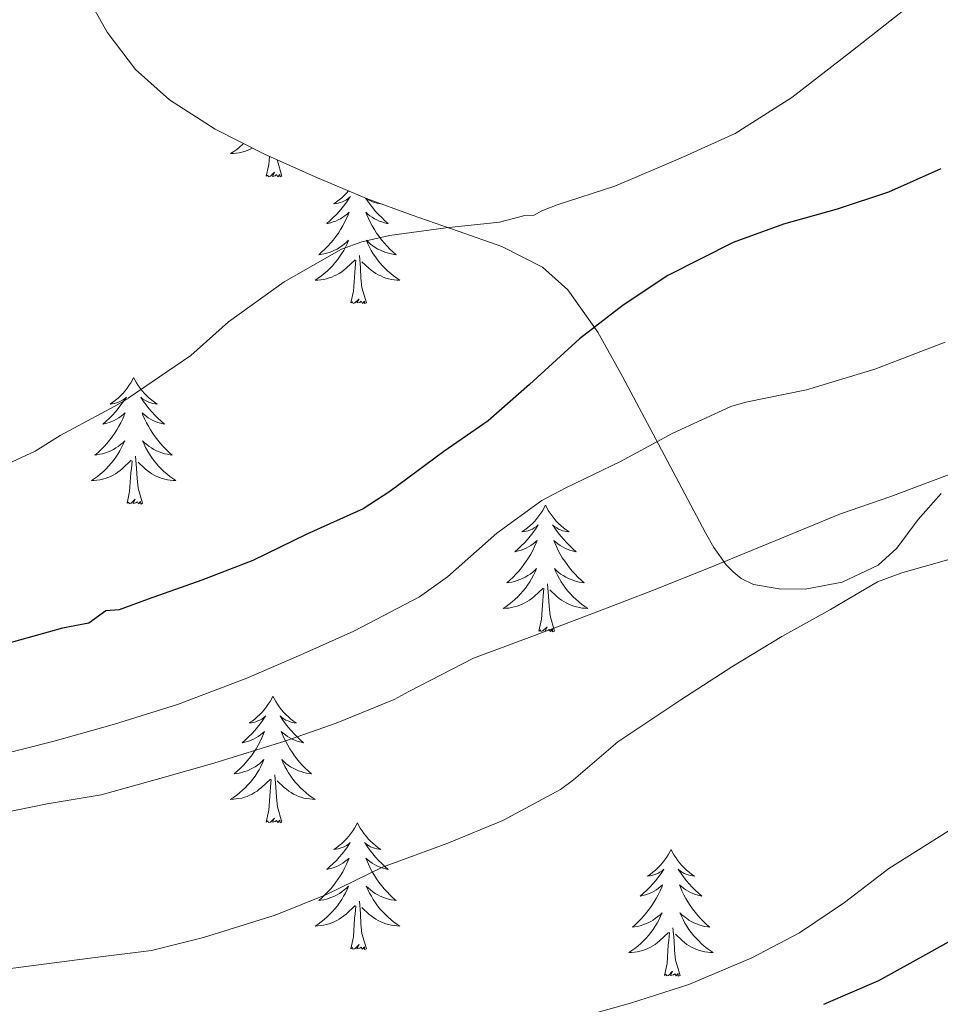
# Model space of a CAD drawing. Units: metres. Extents: x 596464 to 600961, y 4719456 to 4722489.
# Drawn here: x 599498 to 599585, y 4720097 to 4720190 of the extents above; entities that cross this region are included whole.
import ezdxf

# ---------------------------------------------------------------- set-up
doc = ezdxf.new("R2010")
doc.units = ezdxf.units.M
doc.header["$MEASUREMENT"] = 0
doc.linetypes.add('TRAZOSX2', pattern=[1.5, 1, -0.5])
for name, color, linetype, lineweight in [('Level 35', 92, 'TRAZOSX2', 0), ('Level 36', 19, 'Continuous', 40), ('Level 4', 36, 'Continuous', 30), ('Level 5', 36, 'Continuous', 0)]:
    doc.layers.add(name, color=color, linetype=linetype, lineweight=lineweight)

msp = doc.modelspace()

# ---------------------------------------------------------------- linework, layer by layer
at = {"layer": 'Level 35', "color": 92, "linetype": 'Continuous', "lineweight": 0, "ltscale": 0.5}
for points in [[(599505.09, 4720191.05, 446.1), (599506.53, 4720188.46, 446.83), (599509.21, 4720184.96, 447.85), (599512.41, 4720182.09, 448.88), (599516.7, 4720179.34, 450.72), (599521.36, 4720176.97, 452.48), (599526.12, 4720174.83, 453.02)], [(599526.12, 4720174.83, 453.02), (599530.94, 4720172.81, 452.96), (599535.26, 4720171.25, 452.45), (599539.58, 4720169.72, 452.18), (599543.68, 4720168.28, 453.16), (599547.52, 4720166.33, 454.29), (599549.89, 4720164.2, 454.74), (599552.73, 4720160.23, 455.3), (599555.05, 4720156.06, 455.92), (599558.95, 4720148.67, 457.71), (599562.85, 4720141.32, 460.28), (599563.64, 4720139.96, 461.29), (599564.81, 4720138.33, 463.54), (599565.46, 4720137.65, 464.52), (599566.21, 4720137.04, 465.12), (599567.38, 4720136.48, 465.46), (599569.78, 4720136.06, 465.81), (599572.24, 4720136.04, 466), (599575.72, 4720136.67, 466.22), (599579.1, 4720138.3, 466.28), (599580.85, 4720139.9, 466.18), (599582.86, 4720142.6, 465.91)], [(599582.86, 4720142.6, 465.91), (599585.05, 4720145.02, 465.49)]]:
    msp.add_polyline3d(points, dxfattribs=at)
at = {"layer": 'Level 36', "color": 92, "linetype": 'Continuous', "lineweight": 0}
for points in [[(599519.38, 4720177.98, 0.01), (599519.28, 4720177.89, 0.01), (599519.01, 4720177.65, 0.01), (599518.74, 4720177.43, 0.01), (599518.45, 4720177.22, 0.01), (599518.16, 4720177.03, 0.01), (599518.42, 4720177.04, 0.01), (599518.69, 4720177.06, 0.01), (599518.95, 4720177.11, 0.01), (599519.21, 4720177.16, 0.01), (599519.46, 4720177.24, 0.01), (599519.71, 4720177.32, 0.01), (599519.95, 4720177.42, 0.01), (599520.19, 4720177.54, 0.01), (599520.21, 4720177.55, 0.01)], [(599521.52, 4720174.9, 0.01), (599521.76, 4720176.01, 0.01), (599521.81, 4720176.77, 0.01)], [(599522.99, 4720174.9, 0.01), (599522.56, 4720176.34, 0.01), (599522.55, 4720176.44, 0.01)], [(599522.99, 4720174.9, 0.01), (599522.81, 4720174.83, 0.01), (599522.79, 4720175.07, 0.01), (599522.61, 4720174.84, 0.01), (599522.48, 4720175.05, 0.01), (599522.36, 4720174.94, 0.01), (599522.09, 4720174.88, 0.01), (599522.29, 4720175.28, 0.01), (599521.9, 4720174.9, 0.01), (599521.72, 4720174.84, 0.01), (599521.67, 4720175.01, 0.01), (599521.52, 4720174.9, 0.01)], [(599529.25, 4720173.52, 0.01), (599529.08, 4720173.32, 0.01), (599528.86, 4720173.1, 0.01), (599528.63, 4720172.88, 0.01), (599528.39, 4720172.68, 0.01), (599528.14, 4720172.49, 0.01), (599527.88, 4720172.31, 0.01), (599528.08, 4720172.33, 0.01), (599528.28, 4720172.37, 0.01), (599528.48, 4720172.43, 0.01), (599528.68, 4720172.5, 0.01), (599528.87, 4720172.58, 0.01), (599529.05, 4720172.68, 0.01), (599529.22, 4720172.79, 0.01), (599529.43, 4720172.98, 0.01), (599529.38, 4720172.92, 0.01), (599529.15, 4720172.57, 0.01), (599528.91, 4720172.24, 0.01), (599528.65, 4720171.91, 0.01), (599528.39, 4720171.59, 0.01), (599528.11, 4720171.29, 0.01), (599527.81, 4720171, 0.01), (599527.51, 4720170.71, 0.01), (599527.2, 4720170.44, 0.01), (599527.32, 4720170.46, 0.01), (599527.57, 4720170.52, 0.01), (599527.81, 4720170.6, 0.01), (599528.05, 4720170.68, 0.01), (599528.28, 4720170.79, 0.01), (599528.5, 4720170.9, 0.01), (599528.72, 4720171.04, 0.01), (599528.92, 4720171.18, 0.01), (599529.12, 4720171.34, 0.01), (599529.31, 4720171.51, 0.01), (599529.22, 4720171.28, 0.01), (599529.06, 4720170.92, 0.01), (599528.89, 4720170.57, 0.01), (599528.71, 4720170.22, 0.01), (599528.51, 4720169.88, 0.01), (599528.3, 4720169.55, 0.01), (599528.07, 4720169.23, 0.01), (599527.83, 4720168.92, 0.01), (599527.58, 4720168.62, 0.01), (599527.31, 4720168.32, 0.01), (599527.04, 4720168.04, 0.01), (599526.75, 4720167.77, 0.01), (599526.46, 4720167.51, 0.01), (599526.65, 4720167.54, 0.01), (599526.92, 4720167.59, 0.01), (599527.18, 4720167.65, 0.01), (599527.44, 4720167.73, 0.01), (599527.7, 4720167.82, 0.01), (599527.94, 4720167.93, 0.01), (599528.19, 4720168.05, 0.01), (599528.42, 4720168.19, 0.01), (599528.64, 4720168.34, 0.01), (599528.86, 4720168.5, 0.01), (599529.07, 4720168.68, 0.01), (599529.26, 4720168.87, 0.01), (599529.12, 4720168.54, 0.01), (599528.97, 4720168.22, 0.01), (599528.8, 4720167.91, 0.01), (599528.61, 4720167.6, 0.01), (599528.42, 4720167.3, 0.01), (599528.21, 4720167.02, 0.01)], [(599530.86, 4720172.85, 0.01), (599531.04, 4720172.57, 0.01), (599531.28, 4720172.24, 0.01), (599531.54, 4720171.91, 0.01), (599531.81, 4720171.59, 0.01), (599532.09, 4720171.29, 0.01), (599532.38, 4720171, 0.01), (599532.68, 4720170.71, 0.01), (599532.99, 4720170.44, 0.01), (599532.87, 4720170.46, 0.01), (599532.63, 4720170.52, 0.01), (599532.38, 4720170.6, 0.01), (599532.15, 4720170.68, 0.01), (599531.92, 4720170.79, 0.01), (599531.69, 4720170.9, 0.01), (599531.48, 4720171.04, 0.01), (599531.27, 4720171.18, 0.01), (599531.07, 4720171.34, 0.01), (599530.89, 4720171.51, 0.01), (599530.97, 4720171.28, 0.01), (599531.13, 4720170.92, 0.01), (599531.3, 4720170.57, 0.01), (599531.49, 4720170.22, 0.01), (599531.69, 4720169.88, 0.01), (599531.9, 4720169.55, 0.01), (599532.13, 4720169.23, 0.01), (599532.36, 4720168.92, 0.01), (599532.61, 4720168.62, 0.01), (599532.88, 4720168.32, 0.01), (599533.15, 4720168.04, 0.01), (599533.44, 4720167.77, 0.01), (599533.74, 4720167.51, 0.01), (599533.54, 4720167.54, 0.01), (599533.27, 4720167.59, 0.01), (599533.01, 4720167.65, 0.01)], [(599532.3, 4720172.32, 0.01), (599532.31, 4720172.31, 0.01), (599532.11, 4720172.33, 0.01), (599531.91, 4720172.37, 0.01), (599531.71, 4720172.43, 0.01), (599531.52, 4720172.5, 0.01), (599531.33, 4720172.58, 0.01), (599531.15, 4720172.68, 0.01), (599530.97, 4720172.79, 0.01), (599530.96, 4720172.81, 0.01)], [(599533.013, 4720167.65, 0.01), (599532.753, 4720167.73, 0.01), (599532.503, 4720167.82, 0.01), (599532.253, 4720167.93, 0.01), (599532.013, 4720168.05, 0.01), (599531.773, 4720168.19, 0.01), (599531.553, 4720168.34, 0.01), (599531.333, 4720168.501, 0.01), (599531.133, 4720168.681, 0.01), (599530.933, 4720168.871, 0.01), (599531.073, 4720168.541, 0.01), (599531.233, 4720168.221, 0.01), (599531.403, 4720167.911, 0.01), (599531.583, 4720167.601, 0.01), (599531.783, 4720167.3, 0.01), (599531.993, 4720167.02, 0.01), (599532.213, 4720166.74, 0.01), (599532.453, 4720166.47, 0.01), (599532.693, 4720166.21, 0.01), (599532.953, 4720165.97, 0.01), (599533.223, 4720165.73, 0.01), (599533.503, 4720165.51, 0.01), (599533.793, 4720165.3, 0.01), (599534.083, 4720165.11, 0.01), (599533.813, 4720165.12, 0.01), (599533.553, 4720165.15, 0.01), (599533.293, 4720165.19, 0.01), (599533.033, 4720165.24, 0.01), (599532.773, 4720165.32, 0.01), (599532.523, 4720165.4, 0.01), (599532.283, 4720165.51, 0.01), (599532.043, 4720165.621, 0.01), (599531.813, 4720165.751, 0.01), (599531.593, 4720165.901, 0.01), (599531.383, 4720166.061, 0.01), (599531.173, 4720166.231, 0.01), (599530.513, 4720166.851, 0.01)], [(599530.95, 4720162.98, 0.01), (599530.52, 4720164.42, 0.01), (599530.43, 4720165.32, 0.01), (599530.38, 4720166.27, 0.01), (599530.28, 4720167.43, 0.01)], [(599528.213, 4720167.021, 0.01), (599527.983, 4720166.741, 0.01), (599527.753, 4720166.471, 0.01), (599527.503, 4720166.211, 0.01), (599527.243, 4720165.971, 0.01), (599526.973, 4720165.731, 0.01), (599526.703, 4720165.511, 0.01), (599526.413, 4720165.301, 0.01), (599526.123, 4720165.111, 0.01), (599526.383, 4720165.121, 0.01), (599526.653, 4720165.151, 0.01), (599526.913, 4720165.191, 0.01), (599527.173, 4720165.241, 0.01), (599527.423, 4720165.321, 0.01), (599527.673, 4720165.401, 0.01), (599527.913, 4720165.511, 0.01), (599528.153, 4720165.621, 0.01), (599528.383, 4720165.751, 0.01), (599528.613, 4720165.901, 0.01), (599528.823, 4720166.061, 0.01), (599529.023, 4720166.231, 0.01), (599529.873, 4720167.021, 0.01)], [(599529.48, 4720162.98, 0.01), (599529.72, 4720164.09, 0.01), (599529.84, 4720165.84, 0.01), (599529.88, 4720166.27, 0.01), (599529.95, 4720166.99, 0.01)], [(599530.95, 4720162.98, 0.01), (599530.77, 4720162.91, 0.01), (599530.75, 4720163.15, 0.01), (599530.57, 4720162.92, 0.01), (599530.44, 4720163.13, 0.01), (599530.32, 4720163.02, 0.01), (599530.05, 4720162.97, 0.01), (599530.25, 4720163.36, 0.01), (599529.86, 4720162.98, 0.01), (599529.68, 4720162.92, 0.01), (599529.63, 4720163.09, 0.01), (599529.48, 4720162.98, 0.01)], [(599509.03, 4720155.96, 0.01), (599508.92, 4720155.74, 0.01), (599508.76, 4720155.46, 0.01), (599508.59, 4720155.2, 0.01), (599508.41, 4720154.94, 0.01), (599508.22, 4720154.69, 0.01), (599508.01, 4720154.46, 0.01), (599507.79, 4720154.23, 0.01), (599507.56, 4720154.01, 0.01), (599507.32, 4720153.81, 0.01), (599507.07, 4720153.62, 0.01), (599506.81, 4720153.44, 0.01), (599507.01, 4720153.46, 0.01), (599507.21, 4720153.5, 0.01), (599507.41, 4720153.56, 0.01), (599507.61, 4720153.63, 0.01), (599507.8, 4720153.71, 0.01), (599507.98, 4720153.81, 0.01), (599508.15, 4720153.92, 0.01), (599508.36, 4720154.11, 0.01), (599508.32, 4720154.05, 0.01), (599508.09, 4720153.7, 0.01), (599507.84, 4720153.37, 0.01), (599507.59, 4720153.04, 0.01), (599507.32, 4720152.73, 0.01), (599507.04, 4720152.42, 0.01), (599506.75, 4720152.13, 0.01), (599506.44, 4720151.84, 0.01), (599506.13, 4720151.57, 0.01), (599506.25, 4720151.6, 0.01), (599506.5, 4720151.65, 0.01), (599506.74, 4720151.73, 0.01), (599506.98, 4720151.82, 0.01), (599507.21, 4720151.92, 0.01), (599507.43, 4720152.04, 0.01), (599507.65, 4720152.17, 0.01), (599507.86, 4720152.31, 0.01), (599508.05, 4720152.47, 0.01), (599508.24, 4720152.64, 0.01), (599508.15, 4720152.42, 0.01), (599508, 4720152.06, 0.01), (599507.83, 4720151.7, 0.01), (599507.64, 4720151.36, 0.01), (599507.44, 4720151.02, 0.01), (599507.23, 4720150.68, 0.01), (599507, 4720150.36, 0.01), (599506.76, 4720150.05, 0.01), (599506.51, 4720149.75, 0.01), (599506.25, 4720149.46, 0.01), (599505.97, 4720149.17, 0.01), (599505.69, 4720148.9, 0.01), (599505.39, 4720148.65, 0.01), (599505.58, 4720148.67, 0.01), (599505.85, 4720148.72, 0.01), (599506.11, 4720148.78, 0.01), (599506.37, 4720148.86, 0.01), (599506.63, 4720148.95, 0.01), (599506.88, 4720149.06, 0.01), (599507.12, 4720149.18, 0.01), (599507.35, 4720149.32, 0.01), (599507.58, 4720149.47, 0.01), (599507.79, 4720149.64, 0.01), (599508, 4720149.81, 0.01), (599508.19, 4720150, 0.01), (599508.05, 4720149.67, 0.01)], [(599509.03, 4720155.96, 0.01), (599509.14, 4720155.74, 0.01), (599509.29, 4720155.46, 0.01), (599509.46, 4720155.2, 0.01), (599509.65, 4720154.94, 0.01), (599509.84, 4720154.69, 0.01), (599510.05, 4720154.46, 0.01), (599510.27, 4720154.23, 0.01), (599510.49, 4720154.01, 0.01), (599510.73, 4720153.81, 0.01), (599510.99, 4720153.62, 0.01), (599511.25, 4720153.44, 0.01), (599511.05, 4720153.46, 0.01), (599510.84, 4720153.5, 0.01), (599510.65, 4720153.56, 0.01), (599510.45, 4720153.63, 0.01), (599510.26, 4720153.71, 0.01), (599510.08, 4720153.81, 0.01), (599509.91, 4720153.92, 0.01), (599509.7, 4720154.11, 0.01), (599509.74, 4720154.05, 0.01), (599509.97, 4720153.7, 0.01), (599510.21, 4720153.37, 0.01), (599510.47, 4720153.04, 0.01), (599510.74, 4720152.73, 0.01), (599511.02, 4720152.42, 0.01), (599511.31, 4720152.13, 0.01), (599511.61, 4720151.84, 0.01), (599511.93, 4720151.57, 0.01), (599511.8, 4720151.6, 0.01), (599511.56, 4720151.65, 0.01), (599511.31, 4720151.73, 0.01), (599511.08, 4720151.82, 0.01), (599510.85, 4720151.92, 0.01), (599510.63, 4720152.04, 0.01), (599510.41, 4720152.17, 0.01), (599510.2, 4720152.31, 0.01), (599510.01, 4720152.47, 0.01), (599509.82, 4720152.64, 0.01), (599509.91, 4720152.42, 0.01), (599510.06, 4720152.06, 0.01), (599510.23, 4720151.7, 0.01), (599510.42, 4720151.36, 0.01), (599510.62, 4720151.02, 0.01), (599510.83, 4720150.68, 0.01), (599511.06, 4720150.36, 0.01), (599511.3, 4720150.05, 0.01), (599511.55, 4720149.75, 0.01), (599511.81, 4720149.46, 0.01), (599512.09, 4720149.17, 0.01), (599512.37, 4720148.9, 0.01), (599512.67, 4720148.65, 0.01), (599512.47, 4720148.67, 0.01), (599512.21, 4720148.72, 0.01), (599511.94, 4720148.78, 0.01), (599511.69, 4720148.86, 0.01), (599511.43, 4720148.95, 0.01), (599511.18, 4720149.06, 0.01), (599510.94, 4720149.18, 0.01), (599510.71, 4720149.32, 0.01), (599510.48, 4720149.47, 0.01), (599510.27, 4720149.64, 0.01), (599510.06, 4720149.81, 0.01), (599509.87, 4720150, 0.01), (599510.01, 4720149.67, 0.01)], [(599508.051, 4720149.674, 0.01), (599507.901, 4720149.354, 0.01), (599507.73, 4720149.044, 0.01), (599507.55, 4720148.734, 0.01), (599507.35, 4720148.444, 0.01), (599507.14, 4720148.154, 0.01), (599506.91, 4720147.874, 0.01), (599506.68, 4720147.604, 0.01), (599506.43, 4720147.344, 0.01), (599506.18, 4720147.104, 0.01), (599505.91, 4720146.874, 0.01), (599505.63, 4720146.644, 0.01), (599505.34, 4720146.444, 0.01), (599505.05, 4720146.244, 0.01), (599505.31, 4720146.254, 0.01), (599505.58, 4720146.284, 0.01), (599505.84, 4720146.324, 0.01), (599506.1, 4720146.384, 0.01), (599506.35, 4720146.454, 0.01), (599506.6, 4720146.544, 0.01), (599506.85, 4720146.644, 0.01), (599507.09, 4720146.754, 0.01), (599507.31, 4720146.884, 0.01), (599507.54, 4720147.034, 0.01), (599507.75, 4720147.194, 0.01), (599507.95, 4720147.364, 0.01), (599508.8, 4720148.164, 0.01)], [(599510.011, 4720149.673, 0.01), (599510.161, 4720149.353, 0.01), (599510.33, 4720149.043, 0.01), (599510.51, 4720148.733, 0.01), (599510.71, 4720148.443, 0.01), (599510.92, 4720148.153, 0.01), (599511.14, 4720147.873, 0.01), (599511.38, 4720147.603, 0.01), (599511.62, 4720147.343, 0.01), (599511.88, 4720147.103, 0.01), (599512.15, 4720146.873, 0.01), (599512.43, 4720146.643, 0.01), (599512.72, 4720146.443, 0.01), (599513.01, 4720146.243, 0.01), (599512.74, 4720146.253, 0.01), (599512.48, 4720146.283, 0.01), (599512.22, 4720146.323, 0.01), (599511.96, 4720146.383, 0.01), (599511.71, 4720146.453, 0.01), (599511.45, 4720146.543, 0.01), (599511.21, 4720146.643, 0.01), (599510.97, 4720146.753, 0.01), (599510.74, 4720146.883, 0.01), (599510.52, 4720147.033, 0.01), (599510.31, 4720147.194, 0.01), (599510.11, 4720147.364, 0.01), (599509.45, 4720147.984, 0.01)], [(599508.41, 4720144.11, 0.01), (599508.65, 4720145.23, 0.01), (599508.77, 4720146.97, 0.01), (599508.82, 4720147.4, 0.01), (599508.88, 4720148.12, 0.01)], [(599509.88, 4720144.11, 0.01), (599509.45, 4720145.55, 0.01), (599509.36, 4720146.45, 0.01), (599509.31, 4720147.4, 0.01), (599509.21, 4720148.56, 0.01)], [(599509.88, 4720144.11, 0.01), (599509.71, 4720144.04, 0.01), (599509.69, 4720144.28, 0.01), (599509.5, 4720144.06, 0.01), (599509.38, 4720144.26, 0.01), (599509.25, 4720144.15, 0.01), (599508.99, 4720144.1, 0.01), (599509.18, 4720144.49, 0.01), (599508.8, 4720144.11, 0.01), (599508.61, 4720144.06, 0.01), (599508.57, 4720144.22, 0.01), (599508.41, 4720144.11, 0.01)], [(599547.79, 4720143.93, 0.01), (599547.68, 4720143.72, 0.01), (599547.53, 4720143.44, 0.01), (599547.36, 4720143.17, 0.01), (599547.18, 4720142.92, 0.01), (599546.99, 4720142.67, 0.01), (599546.78, 4720142.43, 0.01), (599546.56, 4720142.2, 0.01), (599546.33, 4720141.99, 0.01), (599546.09, 4720141.79, 0.01), (599545.84, 4720141.6, 0.01), (599545.58, 4720141.42, 0.01), (599545.78, 4720141.44, 0.01), (599545.98, 4720141.48, 0.01), (599546.18, 4720141.53, 0.01), (599546.37, 4720141.6, 0.01), (599546.56, 4720141.69, 0.01), (599546.74, 4720141.79, 0.01), (599546.92, 4720141.9, 0.01), (599547.12, 4720142.09, 0.01), (599547.08, 4720142.02, 0.01), (599546.85, 4720141.68, 0.01), (599546.61, 4720141.34, 0.01), (599546.35, 4720141.02, 0.01), (599546.09, 4720140.7, 0.01), (599545.81, 4720140.4, 0.01), (599545.51, 4720140.1, 0.01), (599545.21, 4720139.82, 0.01), (599544.9, 4720139.55, 0.01), (599545.02, 4720139.57, 0.01), (599545.27, 4720139.63, 0.01), (599545.51, 4720139.7, 0.01), (599545.75, 4720139.79, 0.01), (599545.98, 4720139.89, 0.01), (599546.2, 4720140.01, 0.01), (599546.41, 4720140.14, 0.01), (599546.62, 4720140.29, 0.01), (599546.82, 4720140.44, 0.01), (599547.01, 4720140.61, 0.01), (599546.92, 4720140.39, 0.01), (599546.76, 4720140.03, 0.01), (599546.59, 4720139.68, 0.01), (599546.41, 4720139.33, 0.01), (599546.21, 4720138.99, 0.01), (599545.99, 4720138.66, 0.01), (599545.77, 4720138.34, 0.01), (599545.53, 4720138.02, 0.01), (599545.28, 4720137.72, 0.01), (599545.01, 4720137.43, 0.01), (599544.74, 4720137.15, 0.01), (599544.45, 4720136.88, 0.01), (599544.15, 4720136.62, 0.01), (599544.35, 4720136.65, 0.01), (599544.62, 4720136.69, 0.01), (599544.88, 4720136.76, 0.01), (599545.14, 4720136.84, 0.01), (599545.39, 4720136.93, 0.01), (599545.64, 4720137.04, 0.01), (599545.88, 4720137.16, 0.01), (599546.12, 4720137.3, 0.01), (599546.34, 4720137.45, 0.01), (599546.56, 4720137.61, 0.01), (599546.76, 4720137.79, 0.01), (599546.96, 4720137.98, 0.01), (599546.82, 4720137.65, 0.01)], [(599547.79, 4720143.93, 0.01), (599547.91, 4720143.72, 0.01), (599548.06, 4720143.44, 0.01), (599548.23, 4720143.17, 0.01), (599548.41, 4720142.92, 0.01), (599548.61, 4720142.67, 0.01), (599548.81, 4720142.43, 0.01), (599549.03, 4720142.2, 0.01), (599549.26, 4720141.99, 0.01), (599549.5, 4720141.79, 0.01), (599549.75, 4720141.6, 0.01), (599550.01, 4720141.42, 0.01), (599549.81, 4720141.44, 0.01), (599549.61, 4720141.48, 0.01), (599549.41, 4720141.53, 0.01), (599549.22, 4720141.6, 0.01), (599549.03, 4720141.69, 0.01), (599548.85, 4720141.79, 0.01), (599548.67, 4720141.9, 0.01), (599548.47, 4720142.09, 0.01), (599548.51, 4720142.02, 0.01), (599548.74, 4720141.68, 0.01), (599548.98, 4720141.34, 0.01), (599549.24, 4720141.02, 0.01), (599549.51, 4720140.7, 0.01), (599549.79, 4720140.4, 0.01), (599550.08, 4720140.1, 0.01), (599550.38, 4720139.82, 0.01), (599550.69, 4720139.55, 0.01), (599550.57, 4720139.57, 0.01), (599550.32, 4720139.63, 0.01), (599550.08, 4720139.7, 0.01), (599549.85, 4720139.79, 0.01), (599549.61, 4720139.89, 0.01), (599549.39, 4720140.01, 0.01), (599549.17, 4720140.14, 0.01), (599548.97, 4720140.29, 0.01), (599548.77, 4720140.44, 0.01), (599548.58, 4720140.61, 0.01), (599548.67, 4720140.39, 0.01), (599548.83, 4720140.03, 0.01), (599549, 4720139.68, 0.01), (599549.18, 4720139.33, 0.01), (599549.38, 4720138.99, 0.01), (599549.6, 4720138.66, 0.01), (599549.82, 4720138.34, 0.01), (599550.06, 4720138.02, 0.01), (599550.31, 4720137.72, 0.01), (599550.58, 4720137.43, 0.01), (599550.85, 4720137.15, 0.01), (599551.14, 4720136.88, 0.01), (599551.44, 4720136.62, 0.01), (599551.24, 4720136.65, 0.01), (599550.97, 4720136.69, 0.01), (599550.71, 4720136.76, 0.01), (599550.45, 4720136.84, 0.01), (599550.2, 4720136.93, 0.01), (599549.95, 4720137.04, 0.01), (599549.71, 4720137.16, 0.01), (599549.47, 4720137.3, 0.01), (599549.25, 4720137.45, 0.01), (599549.03, 4720137.61, 0.01), (599548.83, 4720137.79, 0.01), (599548.63, 4720137.98, 0.01), (599548.77, 4720137.65, 0.01)], [(599546.818, 4720137.65, 0.01), (599546.658, 4720137.33, 0.01), (599546.488, 4720137.01, 0.01), (599546.308, 4720136.71, 0.01), (599546.108, 4720136.41, 0.01), (599545.898, 4720136.12, 0.01), (599545.678, 4720135.85, 0.01), (599545.448, 4720135.58, 0.01), (599545.198, 4720135.32, 0.01), (599544.938, 4720135.08, 0.01), (599544.668, 4720134.84, 0.01), (599544.388, 4720134.62, 0.01), (599544.108, 4720134.41, 0.01), (599543.808, 4720134.22, 0.01), (599544.078, 4720134.23, 0.01), (599544.338, 4720134.25, 0.01), (599544.608, 4720134.29, 0.01), (599544.858, 4720134.35, 0.01), (599545.118, 4720134.42, 0.01), (599545.368, 4720134.51, 0.01), (599545.608, 4720134.61, 0.01), (599545.848, 4720134.73, 0.01), (599546.078, 4720134.86, 0.01), (599546.298, 4720135, 0.01), (599546.518, 4720135.16, 0.01), (599546.718, 4720135.33, 0.01), (599547.568, 4720136.13, 0.01)], [(599548.768, 4720137.65, 0.01), (599548.928, 4720137.329, 0.01), (599549.098, 4720137.009, 0.01), (599549.278, 4720136.709, 0.01), (599549.478, 4720136.409, 0.01), (599549.688, 4720136.119, 0.01), (599549.908, 4720135.849, 0.01), (599550.138, 4720135.579, 0.01), (599550.388, 4720135.319, 0.01), (599550.648, 4720135.079, 0.01), (599550.918, 4720134.839, 0.01), (599551.198, 4720134.619, 0.01), (599551.488, 4720134.409, 0.01), (599551.768, 4720134.219, 0.01), (599551.508, 4720134.229, 0.01), (599551.248, 4720134.249, 0.01), (599550.988, 4720134.289, 0.01), (599550.728, 4720134.349, 0.01), (599550.468, 4720134.419, 0.01), (599550.218, 4720134.509, 0.01), (599549.978, 4720134.609, 0.01), (599549.738, 4720134.729, 0.01), (599549.508, 4720134.86, 0.01), (599549.288, 4720135, 0.01), (599549.068, 4720135.16, 0.01), (599548.868, 4720135.33, 0.01), (599548.208, 4720135.95, 0.01)], [(599548.65, 4720132.08, 0.01), (599548.22, 4720133.52, 0.01), (599548.13, 4720134.43, 0.01), (599548.08, 4720135.38, 0.01), (599547.98, 4720136.54, 0.01)], [(599547.18, 4720132.08, 0.01), (599547.42, 4720133.2, 0.01), (599547.53, 4720134.94, 0.01), (599547.58, 4720135.38, 0.01), (599547.65, 4720136.1, 0.01)], [(599548.65, 4720132.08, 0.01), (599548.47, 4720132.02, 0.01), (599548.45, 4720132.25, 0.01), (599548.26, 4720132.03, 0.01), (599548.14, 4720132.24, 0.01), (599548.02, 4720132.13, 0.01), (599547.75, 4720132.07, 0.01), (599547.95, 4720132.47, 0.01), (599547.56, 4720132.09, 0.01), (599547.37, 4720132.03, 0.01), (599547.33, 4720132.19, 0.01), (599547.18, 4720132.08, 0.01)], [(599522.14, 4720125.95, 0.01), (599522.03, 4720125.73, 0.01), (599521.87, 4720125.45, 0.01), (599521.7, 4720125.19, 0.01), (599521.52, 4720124.93, 0.01), (599521.33, 4720124.68, 0.01), (599521.12, 4720124.44, 0.01), (599520.9, 4720124.22, 0.01), (599520.67, 4720124, 0.01), (599520.43, 4720123.8, 0.01), (599520.18, 4720123.61, 0.01), (599519.92, 4720123.43, 0.01), (599520.12, 4720123.45, 0.01), (599520.32, 4720123.49, 0.01), (599520.52, 4720123.55, 0.01), (599520.72, 4720123.62, 0.01), (599520.91, 4720123.7, 0.01), (599521.09, 4720123.8, 0.01), (599521.26, 4720123.91, 0.01), (599521.47, 4720124.1, 0.01), (599521.42, 4720124.04, 0.01), (599521.19, 4720123.69, 0.01), (599520.95, 4720123.36, 0.01), (599520.69, 4720123.03, 0.01), (599520.43, 4720122.72, 0.01), (599520.15, 4720122.41, 0.01), (599519.85, 4720122.12, 0.01), (599519.55, 4720121.83, 0.01), (599519.24, 4720121.56, 0.01), (599519.36, 4720121.58, 0.01), (599519.61, 4720121.64, 0.01), (599519.85, 4720121.72, 0.01), (599520.09, 4720121.8, 0.01), (599520.32, 4720121.91, 0.01), (599520.54, 4720122.02, 0.01), (599520.76, 4720122.16, 0.01), (599520.96, 4720122.3, 0.01), (599521.16, 4720122.46, 0.01), (599521.35, 4720122.63, 0.01), (599521.26, 4720122.41, 0.01), (599521.1, 4720122.04, 0.01), (599520.93, 4720121.69, 0.01), (599520.75, 4720121.34, 0.01), (599520.55, 4720121, 0.01), (599520.34, 4720120.67, 0.01), (599520.11, 4720120.35, 0.01), (599519.87, 4720120.04, 0.01), (599519.62, 4720119.74, 0.01), (599519.35, 4720119.44, 0.01), (599519.08, 4720119.16, 0.01), (599518.79, 4720118.89, 0.01), (599518.5, 4720118.64, 0.01), (599518.69, 4720118.66, 0.01), (599518.96, 4720118.71, 0.01), (599519.22, 4720118.77, 0.01), (599519.48, 4720118.85, 0.01), (599519.74, 4720118.94, 0.01), (599519.98, 4720119.05, 0.01), (599520.23, 4720119.17, 0.01), (599520.46, 4720119.31, 0.01), (599520.68, 4720119.46, 0.01), (599520.9, 4720119.63, 0.01), (599521.11, 4720119.8, 0.01), (599521.3, 4720119.99, 0.01), (599521.16, 4720119.66, 0.01)], [(599522.14, 4720125.95, 0.01), (599522.25, 4720125.73, 0.01), (599522.4, 4720125.45, 0.01), (599522.57, 4720125.19, 0.01), (599522.75, 4720124.93, 0.01), (599522.95, 4720124.68, 0.01), (599523.15, 4720124.44, 0.01), (599523.37, 4720124.22, 0.01), (599523.6, 4720124, 0.01), (599523.84, 4720123.8, 0.01), (599524.09, 4720123.61, 0.01), (599524.35, 4720123.43, 0.01), (599524.15, 4720123.45, 0.01), (599523.95, 4720123.49, 0.01), (599523.75, 4720123.55, 0.01), (599523.56, 4720123.62, 0.01), (599523.37, 4720123.7, 0.01), (599523.19, 4720123.8, 0.01), (599523.01, 4720123.91, 0.01), (599522.81, 4720124.1, 0.01), (599522.85, 4720124.04, 0.01), (599523.08, 4720123.69, 0.01), (599523.32, 4720123.36, 0.01), (599523.58, 4720123.03, 0.01), (599523.85, 4720122.72, 0.01), (599524.13, 4720122.41, 0.01), (599524.42, 4720122.12, 0.01), (599524.72, 4720121.83, 0.01), (599525.03, 4720121.56, 0.01), (599524.91, 4720121.58, 0.01), (599524.67, 4720121.64, 0.01), (599524.42, 4720121.72, 0.01), (599524.19, 4720121.8, 0.01), (599523.96, 4720121.91, 0.01), (599523.73, 4720122.02, 0.01), (599523.52, 4720122.16, 0.01), (599523.31, 4720122.3, 0.01), (599523.11, 4720122.46, 0.01), (599522.93, 4720122.63, 0.01), (599523.01, 4720122.41, 0.01), (599523.17, 4720122.04, 0.01), (599523.34, 4720121.69, 0.01), (599523.53, 4720121.34, 0.01), (599523.73, 4720121, 0.01), (599523.94, 4720120.67, 0.01), (599524.17, 4720120.35, 0.01), (599524.4, 4720120.04, 0.01), (599524.65, 4720119.74, 0.01), (599524.92, 4720119.44, 0.01), (599525.19, 4720119.16, 0.01), (599525.48, 4720118.89, 0.01), (599525.78, 4720118.64, 0.01), (599525.58, 4720118.66, 0.01), (599525.31, 4720118.71, 0.01), (599525.05, 4720118.77, 0.01), (599524.79, 4720118.85, 0.01), (599524.54, 4720118.94, 0.01), (599524.29, 4720119.05, 0.01), (599524.05, 4720119.17, 0.01), (599523.81, 4720119.31, 0.01), (599523.59, 4720119.46, 0.01), (599523.37, 4720119.63, 0.01), (599523.17, 4720119.8, 0.01), (599522.97, 4720119.99, 0.01), (599523.11, 4720119.66, 0.01)], [(599521.156, 4720119.663, 0.01), (599521.006, 4720119.343, 0.01), (599520.836, 4720119.033, 0.01), (599520.646, 4720118.723, 0.01), (599520.456, 4720118.433, 0.01), (599520.245, 4720118.143, 0.01), (599520.015, 4720117.863, 0.01), (599519.785, 4720117.593, 0.01), (599519.535, 4720117.333, 0.01), (599519.275, 4720117.093, 0.01), (599519.005, 4720116.863, 0.01), (599518.735, 4720116.634, 0.01), (599518.445, 4720116.424, 0.01), (599518.155, 4720116.234, 0.01), (599518.415, 4720116.244, 0.01), (599518.685, 4720116.274, 0.01), (599518.945, 4720116.313, 0.01), (599519.205, 4720116.363, 0.01), (599519.455, 4720116.443, 0.01), (599519.705, 4720116.523, 0.01), (599519.945, 4720116.633, 0.01), (599520.185, 4720116.743, 0.01), (599520.415, 4720116.873, 0.01), (599520.645, 4720117.023, 0.01), (599520.855, 4720117.183, 0.01), (599521.055, 4720117.353, 0.01), (599521.905, 4720118.153, 0.01)], [(599523.106, 4720119.663, 0.01), (599523.266, 4720119.343, 0.01), (599523.436, 4720119.033, 0.01), (599523.616, 4720118.723, 0.01), (599523.815, 4720118.433, 0.01), (599524.025, 4720118.143, 0.01), (599524.245, 4720117.863, 0.01), (599524.485, 4720117.593, 0.01), (599524.725, 4720117.333, 0.01), (599524.985, 4720117.093, 0.01), (599525.255, 4720116.863, 0.01), (599525.535, 4720116.633, 0.01), (599525.825, 4720116.423, 0.01), (599526.115, 4720116.233, 0.01), (599525.845, 4720116.243, 0.01), (599525.585, 4720116.273, 0.01), (599525.325, 4720116.313, 0.01), (599525.065, 4720116.363, 0.01), (599524.805, 4720116.443, 0.01), (599524.555, 4720116.523, 0.01), (599524.315, 4720116.633, 0.01), (599524.075, 4720116.743, 0.01), (599523.845, 4720116.873, 0.01), (599523.625, 4720117.023, 0.01), (599523.415, 4720117.183, 0.01), (599523.205, 4720117.353, 0.01), (599522.545, 4720117.973, 0.01)], [(599521.52, 4720114.1, 0.01), (599521.76, 4720115.22, 0.01), (599521.88, 4720116.96, 0.01), (599521.92, 4720117.39, 0.01), (599521.99, 4720118.11, 0.01)], [(599522.99, 4720114.1, 0.01), (599522.56, 4720115.54, 0.01), (599522.47, 4720116.44, 0.01), (599522.42, 4720117.39, 0.01), (599522.32, 4720118.55, 0.01)], [(599522.99, 4720114.1, 0.01), (599522.81, 4720114.03, 0.01), (599522.79, 4720114.27, 0.01), (599522.6, 4720114.05, 0.01), (599522.48, 4720114.25, 0.01), (599522.36, 4720114.14, 0.01), (599522.09, 4720114.09, 0.01), (599522.29, 4720114.48, 0.01), (599521.9, 4720114.1, 0.01), (599521.71, 4720114.05, 0.01), (599521.67, 4720114.21, 0.01), (599521.52, 4720114.1, 0.01)], [(599530.1, 4720114.03, 0.01), (599529.99, 4720113.81, 0.01), (599529.83, 4720113.54, 0.01), (599529.66, 4720113.27, 0.01), (599529.48, 4720113.01, 0.01), (599529.29, 4720112.76, 0.01), (599529.08, 4720112.53, 0.01), (599528.86, 4720112.3, 0.01), (599528.63, 4720112.08, 0.01), (599528.39, 4720111.88, 0.01), (599528.14, 4720111.69, 0.01), (599527.88, 4720111.51, 0.01), (599528.08, 4720111.54, 0.01), (599528.28, 4720111.57, 0.01), (599528.48, 4720111.63, 0.01), (599528.67, 4720111.7, 0.01), (599528.86, 4720111.78, 0.01), (599529.05, 4720111.88, 0.01), (599529.22, 4720111.99, 0.01), (599529.42, 4720112.18, 0.01), (599529.38, 4720112.12, 0.01), (599529.15, 4720111.77, 0.01), (599528.91, 4720111.44, 0.01), (599528.65, 4720111.11, 0.01), (599528.39, 4720110.8, 0.01), (599528.11, 4720110.49, 0.01), (599527.81, 4720110.2, 0.01), (599527.51, 4720109.91, 0.01), (599527.2, 4720109.64, 0.01), (599527.32, 4720109.67, 0.01), (599527.57, 4720109.72, 0.01), (599527.81, 4720109.8, 0.01), (599528.05, 4720109.88, 0.01), (599528.28, 4720109.99, 0.01), (599528.5, 4720110.11, 0.01), (599528.72, 4720110.24, 0.01), (599528.92, 4720110.38, 0.01), (599529.12, 4720110.54, 0.01), (599529.31, 4720110.71, 0.01), (599529.22, 4720110.49, 0.01), (599529.06, 4720110.13, 0.01), (599528.89, 4720109.77, 0.01), (599528.71, 4720109.42, 0.01), (599528.51, 4720109.08, 0.01), (599528.29, 4720108.75, 0.01), (599528.07, 4720108.43, 0.01), (599527.83, 4720108.12, 0.01), (599527.58, 4720107.82, 0.01), (599527.31, 4720107.52, 0.01), (599527.04, 4720107.24, 0.01), (599526.75, 4720106.97, 0.01), (599526.45, 4720106.72, 0.01), (599526.65, 4720106.74, 0.01), (599526.92, 4720106.79, 0.01), (599527.18, 4720106.85, 0.01), (599527.44, 4720106.93, 0.01), (599527.69, 4720107.02, 0.01), (599527.94, 4720107.13, 0.01), (599528.18, 4720107.26, 0.01), (599528.42, 4720107.39, 0.01), (599528.64, 4720107.54, 0.01), (599528.86, 4720107.71, 0.01), (599529.07, 4720107.88, 0.01), (599529.26, 4720108.07, 0.01), (599529.12, 4720107.74, 0.01)], [(599530.1, 4720114.03, 0.01), (599530.21, 4720113.81, 0.01), (599530.36, 4720113.54, 0.01), (599530.53, 4720113.27, 0.01), (599530.71, 4720113.01, 0.01), (599530.91, 4720112.76, 0.01), (599531.11, 4720112.53, 0.01), (599531.33, 4720112.3, 0.01), (599531.56, 4720112.08, 0.01), (599531.8, 4720111.88, 0.01), (599532.05, 4720111.69, 0.01), (599532.31, 4720111.51, 0.01), (599532.11, 4720111.54, 0.01), (599531.91, 4720111.57, 0.01), (599531.71, 4720111.63, 0.01), (599531.52, 4720111.7, 0.01), (599531.33, 4720111.78, 0.01), (599531.15, 4720111.88, 0.01), (599530.97, 4720111.99, 0.01), (599530.77, 4720112.18, 0.01), (599530.81, 4720112.12, 0.01), (599531.04, 4720111.77, 0.01), (599531.28, 4720111.44, 0.01), (599531.54, 4720111.11, 0.01), (599531.81, 4720110.8, 0.01), (599532.09, 4720110.49, 0.01), (599532.38, 4720110.2, 0.01), (599532.68, 4720109.91, 0.01), (599532.99, 4720109.64, 0.01), (599532.87, 4720109.67, 0.01), (599532.62, 4720109.72, 0.01), (599532.38, 4720109.8, 0.01), (599532.15, 4720109.88, 0.01), (599531.91, 4720109.99, 0.01), (599531.69, 4720110.11, 0.01), (599531.48, 4720110.24, 0.01), (599531.27, 4720110.38, 0.01), (599531.07, 4720110.54, 0.01), (599530.89, 4720110.71, 0.01), (599530.97, 4720110.49, 0.01), (599531.13, 4720110.13, 0.01), (599531.3, 4720109.77, 0.01), (599531.49, 4720109.42, 0.01), (599531.69, 4720109.08, 0.01), (599531.9, 4720108.75, 0.01), (599532.12, 4720108.43, 0.01), (599532.36, 4720108.12, 0.01), (599532.61, 4720107.82, 0.01), (599532.88, 4720107.52, 0.01), (599533.15, 4720107.24, 0.01), (599533.44, 4720106.97, 0.01), (599533.74, 4720106.72, 0.01), (599533.54, 4720106.74, 0.01), (599533.27, 4720106.79, 0.01), (599533.01, 4720106.85, 0.01), (599532.75, 4720106.93, 0.01), (599532.5, 4720107.02, 0.01), (599532.25, 4720107.13, 0.01), (599532.01, 4720107.26, 0.01), (599531.77, 4720107.39, 0.01), (599531.55, 4720107.54, 0.01), (599531.33, 4720107.71, 0.01), (599531.13, 4720107.88, 0.01), (599530.93, 4720108.07, 0.01), (599531.07, 4720107.74, 0.01)], [(599559.61, 4720111.52, 0.01), (599559.5, 4720111.3, 0.01), (599559.35, 4720111.03, 0.01), (599559.18, 4720110.76, 0.01), (599558.99, 4720110.5, 0.01), (599558.8, 4720110.26, 0.01), (599558.59, 4720110.02, 0.01), (599558.37, 4720109.79, 0.01), (599558.15, 4720109.58, 0.01), (599557.91, 4720109.37, 0.01), (599557.65, 4720109.18, 0.01), (599557.39, 4720109, 0.01), (599557.59, 4720109.03, 0.01), (599557.8, 4720109.06, 0.01), (599557.99, 4720109.12, 0.01), (599558.19, 4720109.19, 0.01), (599558.38, 4720109.27, 0.01), (599558.56, 4720109.37, 0.01), (599558.73, 4720109.48, 0.01), (599558.94, 4720109.68, 0.01), (599558.9, 4720109.61, 0.01), (599558.67, 4720109.27, 0.01), (599558.43, 4720108.93, 0.01), (599558.17, 4720108.6, 0.01), (599557.9, 4720108.29, 0.01), (599557.62, 4720107.98, 0.01), (599557.33, 4720107.69, 0.01), (599557.03, 4720107.41, 0.01), (599556.71, 4720107.14, 0.01), (599556.84, 4720107.16, 0.01), (599557.08, 4720107.22, 0.01), (599557.33, 4720107.29, 0.01), (599557.56, 4720107.38, 0.01), (599557.79, 4720107.48, 0.01), (599558.01, 4720107.6, 0.01), (599558.23, 4720107.73, 0.01), (599558.44, 4720107.87, 0.01), (599558.63, 4720108.03, 0.01), (599558.82, 4720108.2, 0.01), (599558.73, 4720107.98, 0.01), (599558.58, 4720107.62, 0.01), (599558.41, 4720107.26, 0.01), (599558.22, 4720106.92, 0.01), (599558.02, 4720106.58, 0.01), (599557.81, 4720106.25, 0.01), (599557.58, 4720105.92, 0.01), (599557.34, 4720105.61, 0.01), (599557.09, 4720105.31, 0.01), (599556.83, 4720105.02, 0.01), (599556.55, 4720104.74, 0.01), (599556.27, 4720104.47, 0.01), (599555.97, 4720104.21, 0.01), (599556.17, 4720104.23, 0.01), (599556.43, 4720104.28, 0.01), (599556.7, 4720104.34, 0.01), (599556.95, 4720104.42, 0.01), (599557.21, 4720104.52, 0.01), (599557.46, 4720104.62, 0.01), (599557.7, 4720104.75, 0.01), (599557.93, 4720104.88, 0.01), (599558.16, 4720105.04, 0.01), (599558.37, 4720105.2, 0.01), (599558.58, 4720105.38, 0.01), (599558.77, 4720105.56, 0.01), (599558.63, 4720105.24, 0.01)], [(599559.61, 4720111.52, 0.01), (599559.72, 4720111.3, 0.01), (599559.88, 4720111.03, 0.01), (599560.05, 4720110.76, 0.01), (599560.23, 4720110.5, 0.01), (599560.42, 4720110.26, 0.01), (599560.63, 4720110.02, 0.01), (599560.85, 4720109.79, 0.01), (599561.08, 4720109.58, 0.01), (599561.32, 4720109.37, 0.01), (599561.57, 4720109.18, 0.01), (599561.83, 4720109, 0.01), (599561.63, 4720109.03, 0.01), (599561.43, 4720109.06, 0.01), (599561.23, 4720109.12, 0.01), (599561.03, 4720109.19, 0.01), (599560.84, 4720109.27, 0.01), (599560.66, 4720109.37, 0.01), (599560.49, 4720109.48, 0.01), (599560.28, 4720109.68, 0.01), (599560.32, 4720109.61, 0.01), (599560.55, 4720109.27, 0.01), (599560.8, 4720108.93, 0.01), (599561.05, 4720108.6, 0.01), (599561.32, 4720108.29, 0.01), (599561.6, 4720107.98, 0.01), (599561.89, 4720107.69, 0.01), (599562.2, 4720107.41, 0.01), (599562.51, 4720107.14, 0.01), (599562.39, 4720107.16, 0.01), (599562.14, 4720107.22, 0.01), (599561.9, 4720107.29, 0.01), (599561.66, 4720107.38, 0.01), (599561.43, 4720107.48, 0.01), (599561.21, 4720107.6, 0.01), (599560.99, 4720107.73, 0.01), (599560.78, 4720107.87, 0.01), (599560.59, 4720108.03, 0.01), (599560.4, 4720108.2, 0.01), (599560.49, 4720107.98, 0.01), (599560.64, 4720107.62, 0.01), (599560.81, 4720107.26, 0.01), (599561, 4720106.92, 0.01), (599561.2, 4720106.58, 0.01), (599561.41, 4720106.25, 0.01), (599561.64, 4720105.92, 0.01), (599561.88, 4720105.61, 0.01), (599562.13, 4720105.31, 0.01), (599562.39, 4720105.02, 0.01), (599562.67, 4720104.74, 0.01), (599562.95, 4720104.47, 0.01), (599563.25, 4720104.21, 0.01), (599563.06, 4720104.23, 0.01), (599562.79, 4720104.28, 0.01), (599562.53, 4720104.34, 0.01), (599562.27, 4720104.42, 0.01), (599562.01, 4720104.52, 0.01), (599561.76, 4720104.62, 0.01), (599561.52, 4720104.75, 0.01), (599561.29, 4720104.88, 0.01), (599561.06, 4720105.04, 0.01), (599560.85, 4720105.2, 0.01), (599560.64, 4720105.38, 0.01), (599560.45, 4720105.56, 0.01), (599560.59, 4720105.24, 0.01)], [(599529.124, 4720107.743, 0.01), (599528.964, 4720107.423, 0.01), (599528.794, 4720107.113, 0.01), (599528.614, 4720106.803, 0.01), (599528.414, 4720106.513, 0.01), (599528.214, 4720106.223, 0.01), (599527.983, 4720105.943, 0.01), (599527.753, 4720105.673, 0.01), (599527.503, 4720105.423, 0.01), (599527.243, 4720105.173, 0.01), (599526.973, 4720104.943, 0.01), (599526.693, 4720104.713, 0.01), (599526.413, 4720104.503, 0.01), (599526.123, 4720104.313, 0.01), (599526.383, 4720104.323, 0.01), (599526.643, 4720104.353, 0.01), (599526.913, 4720104.393, 0.01), (599527.173, 4720104.453, 0.01), (599527.423, 4720104.523, 0.01), (599527.673, 4720104.603, 0.01), (599527.913, 4720104.713, 0.01), (599528.153, 4720104.823, 0.01), (599528.383, 4720104.963, 0.01), (599528.603, 4720105.103, 0.01), (599528.823, 4720105.263, 0.01), (599529.023, 4720105.433, 0.01), (599529.873, 4720106.233, 0.01)], [(599531.074, 4720107.742, 0.01), (599531.234, 4720107.422, 0.01), (599531.404, 4720107.112, 0.01), (599531.584, 4720106.802, 0.01), (599531.784, 4720106.512, 0.01), (599531.993, 4720106.222, 0.01), (599532.213, 4720105.942, 0.01), (599532.453, 4720105.672, 0.01), (599532.693, 4720105.422, 0.01), (599532.953, 4720105.172, 0.01), (599533.223, 4720104.942, 0.01), (599533.503, 4720104.712, 0.01), (599533.793, 4720104.502, 0.01), (599534.083, 4720104.312, 0.01), (599533.813, 4720104.322, 0.01), (599533.553, 4720104.352, 0.01), (599533.293, 4720104.392, 0.01), (599533.033, 4720104.452, 0.01), (599532.773, 4720104.522, 0.01), (599532.523, 4720104.602, 0.01), (599532.283, 4720104.712, 0.01), (599532.043, 4720104.822, 0.01), (599531.813, 4720104.962, 0.01), (599531.593, 4720105.102, 0.01), (599531.373, 4720105.262, 0.01), (599531.173, 4720105.432, 0.01), (599530.513, 4720106.053, 0.01)], [(599529.48, 4720102.18, 0.01), (599529.72, 4720103.3, 0.01), (599529.83, 4720105.04, 0.01), (599529.88, 4720105.47, 0.01), (599529.95, 4720106.19, 0.01)], [(599530.95, 4720102.18, 0.01), (599530.52, 4720103.62, 0.01), (599530.43, 4720104.52, 0.01), (599530.38, 4720105.47, 0.01), (599530.28, 4720106.64, 0.01)], [(599558.633, 4720105.239, 0.01), (599558.483, 4720104.919, 0.01), (599558.313, 4720104.599, 0.01), (599558.133, 4720104.299, 0.01), (599557.933, 4720104, 0.01), (599557.723, 4720103.71, 0.01), (599557.503, 4720103.43, 0.01), (599557.263, 4720103.16, 0.01), (599557.023, 4720102.91, 0.01), (599556.763, 4720102.66, 0.01), (599556.493, 4720102.43, 0.01), (599556.213, 4720102.21, 0.01), (599555.923, 4720102, 0.01), (599555.632, 4720101.81, 0.01), (599555.902, 4720101.82, 0.01), (599556.162, 4720101.84, 0.01), (599556.422, 4720101.88, 0.01), (599556.682, 4720101.94, 0.01), (599556.932, 4720102.01, 0.01), (599557.193, 4720102.1, 0.01), (599557.433, 4720102.2, 0.01), (599557.673, 4720102.32, 0.01), (599557.903, 4720102.45, 0.01), (599558.123, 4720102.59, 0.01), (599558.333, 4720102.75, 0.01), (599558.533, 4720102.919, 0.01), (599559.383, 4720103.719, 0.01)], [(599560.593, 4720105.239, 0.01), (599560.743, 4720104.919, 0.01), (599560.913, 4720104.599, 0.01), (599561.093, 4720104.299, 0.01), (599561.293, 4720103.999, 0.01), (599561.503, 4720103.709, 0.01), (599561.733, 4720103.429, 0.01), (599561.963, 4720103.159, 0.01), (599562.213, 4720102.909, 0.01), (599562.463, 4720102.659, 0.01), (599562.732, 4720102.429, 0.01), (599563.012, 4720102.209, 0.01), (599563.302, 4720101.999, 0.01), (599563.592, 4720101.809, 0.01), (599563.332, 4720101.819, 0.01), (599563.062, 4720101.839, 0.01), (599562.802, 4720101.879, 0.01), (599562.542, 4720101.939, 0.01), (599562.292, 4720102.009, 0.01), (599562.042, 4720102.099, 0.01), (599561.792, 4720102.199, 0.01), (599561.552, 4720102.319, 0.01), (599561.333, 4720102.449, 0.01), (599561.103, 4720102.589, 0.01), (599560.893, 4720102.749, 0.01), (599560.693, 4720102.919, 0.01), (599560.033, 4720103.539, 0.01)], [(599560.46, 4720099.67, 0.01), (599560.03, 4720101.11, 0.01), (599559.94, 4720102.01, 0.01), (599559.9, 4720102.96, 0.01), (599559.79, 4720104.13, 0.01)], [(599558.99, 4720099.67, 0.01), (599559.24, 4720100.79, 0.01), (599559.35, 4720102.53, 0.01), (599559.4, 4720102.96, 0.01), (599559.46, 4720103.69, 0.01)], [(599530.95, 4720102.18, 0.01), (599530.77, 4720102.11, 0.01), (599530.75, 4720102.35, 0.01), (599530.56, 4720102.13, 0.01), (599530.44, 4720102.33, 0.01), (599530.32, 4720102.22, 0.01), (599530.05, 4720102.17, 0.01), (599530.25, 4720102.56, 0.01), (599529.86, 4720102.18, 0.01), (599529.67, 4720102.13, 0.01), (599529.63, 4720102.29, 0.01), (599529.48, 4720102.18, 0.01)], [(599560.46, 4720099.67, 0.01), (599560.29, 4720099.6, 0.01), (599560.27, 4720099.84, 0.01), (599560.08, 4720099.62, 0.01), (599559.96, 4720099.82, 0.01), (599559.84, 4720099.71, 0.01), (599559.57, 4720099.66, 0.01), (599559.76, 4720100.05, 0.01), (599559.38, 4720099.67, 0.01), (599559.19, 4720099.62, 0.01), (599559.15, 4720099.78, 0.01), (599558.99, 4720099.67, 0.01)]]:
    msp.add_polyline3d(points, dxfattribs=at)
at = {"layer": 'Level 4', "color": 36, "linetype": 'Continuous', "lineweight": 30}
for points in [[(599585.01, 4720175.6, 450.01), (599580.09, 4720173.39, 450.01), (599575.25, 4720171.8, 450.01), (599570.19, 4720170.38, 450.01), (599565.47, 4720168.67, 450.01), (599559.31, 4720165.55, 450.01), (599555.12, 4720162.76, 450.01), (599550.99, 4720159.58, 450.01), (599546.29, 4720155.29, 450.01), (599542.4, 4720151.87, 450.01), (599538.22, 4720148.99, 450.01), (599533.13, 4720145.23, 450.01), (599530.65, 4720143.58, 450.01), (599525.34, 4720141.2, 450.01), (599520.25, 4720138.72, 450.01), (599515.44, 4720136.88, 450.01), (599510.4, 4720135.1, 450.01), (599507.68, 4720134.08, 450.01), (599506.428, 4720133.984, 450.01), (599504.798, 4720132.825, 450.01), (599502.328, 4720132.345, 450.01), (599496.938, 4720130.846, 450.01)], [(599588.89, 4720104.57, 475.01), (599583.85, 4720101.77, 475.01), (599579.15, 4720099.16, 475.01), (599573.96, 4720096.94, 475.01)]]:
    msp.add_polyline3d(points, dxfattribs=at)
at = {"layer": 'Level 5', "color": 36, "linetype": 'Continuous', "lineweight": 0}
for points in [[(599585.927, 4720194.354, 445.01), (599581.526, 4720190.524, 445.01), (599576.695, 4720186.725, 445.01), (599570.975, 4720182.316, 445.01), (599565.654, 4720178.936, 445.01), (599560.494, 4720176.587, 445.01), (599554.324, 4720173.978, 445.01), (599548.884, 4720172.198, 445.01), (599547.454, 4720171.639, 445.01), (599546.733, 4720171.229, 445.01), (599545.853, 4720171.199, 445.01), (599543.453, 4720170.589, 445.01), (599538.413, 4720170.05, 445.01), (599533.103, 4720169.31, 445.01), (599530.513, 4720168.721, 445.01), (599528.593, 4720168.021, 445.01), (599523.203, 4720164.952, 445.01), (599517.952, 4720161.202, 445.01), (599514.402, 4720158.033, 445.01), (599508.531, 4720153.994, 445.01)], [(599508.53, 4720153.99, 445.01), (599507.26, 4720153.25, 445.01), (599502.11, 4720150.5, 445.01), (599499.76, 4720149.03, 445.01), (599494.19, 4720146.45, 445.01), (599488.08, 4720144.32, 445.01), (599481.37, 4720142.8, 445.01), (599480.32, 4720142.61, 445.01), (599474.33, 4720142.34, 445.01), (599469.29, 4720142.34, 445.01), (599464.24, 4720142.34, 445.01), (599459.2, 4720142.34, 445.01), (599453.97, 4720142.39, 445.01), (599452.51, 4720142.53, 445.01), (599447.05, 4720143.81, 445.01), (599441.13, 4720146.02, 445.01), (599435.15, 4720148.88, 445.01), (599430.03, 4720152, 445.01), (599425.28, 4720155.06, 445.01), (599421.36, 4720158.29, 445.01), (599416.85, 4720161.97, 445.01), (599411.68, 4720166.31, 445.01), (599406.46, 4720169.97, 445.01)], [(599585.41, 4720159.29, 455.01), (599578.78, 4720156.75, 455.01), (599572.37, 4720154.78, 455.01), (599566.64, 4720153.63, 455.01), (599565.23, 4720153.21, 455.01), (599559.77, 4720150.7, 455.01), (599554.86, 4720148.04, 455.01), (599549.65, 4720145.55, 455.01), (599547.45, 4720144.36, 455.01), (599543.21, 4720141.31, 455.01), (599538.57, 4720137.2, 455.01), (599535.95, 4720135.32, 455.01), (599529.77, 4720132.06, 455.01), (599524.78, 4720129.84, 455.01), (599519.68, 4720127.66, 455.01), (599513.15, 4720125.18, 455.01), (599507.23, 4720123.31, 455.01), (599501.42, 4720121.69, 455.01), (599496.05, 4720120.35, 455.01)], [(599586.399, 4720147.035, 460.01), (599580.299, 4720144.746, 460.01), (599575.549, 4720143.126, 460.01), (599570.008, 4720140.837, 460.01), (599563.658, 4720138.238, 460.01), (599558.108, 4720136.009, 460.01), (599551.898, 4720133.599, 460.01), (599546.247, 4720131.48, 460.01), (599541.007, 4720129.531, 460.01), (599534.927, 4720126.401, 460.01), (599533.546, 4720125.632, 460.01), (599528.106, 4720123.422, 460.01), (599523.246, 4720121.723, 460.01), (599516.586, 4720119.644, 460.01), (599511.496, 4720118.194, 460.01)], [(599587.648, 4720139.365, 465.01), (599581.338, 4720137.576, 465.01), (599579.038, 4720136.726, 465.01), (599574.617, 4720134.107, 465.01), (599570.027, 4720131.557, 465.01), (599565.327, 4720128.728, 465.01), (599560.536, 4720125.599, 465.01), (599554.606, 4720121.639, 465.01), (599550.445, 4720118.08, 465.01), (599549.215, 4720117.16, 465.01), (599543.775, 4720114.251, 465.01), (599538.594, 4720112.121, 465.01)], [(599511.5, 4720118.19, 460.01), (599505.97, 4720116.68, 460.01), (599500.89, 4720115.81, 460.01), (599494.88, 4720114.59, 460.01), (599489.98, 4720113.44, 460.01), (599486.57, 4720112.27, 460.01), (599486.03, 4720112.25, 460.01), (599485.21, 4720112.12, 460.01), (599482.37, 4720111.99, 460.01), (599476.83, 4720111.03, 460.01), (599473.31, 4720110.55, 460.01), (599468.22, 4720110.5, 460.01), (599462.48, 4720110.5, 460.01), (599456.27, 4720110.79, 460.01), (599450.21, 4720111.43, 460.01), (599444.75, 4720111.86, 460.01), (599438.33, 4720112.66, 460.01), (599432.7, 4720113.32, 460.01), (599427.79, 4720114.31, 460.01), (599422.06, 4720115.68, 460.01), (599416.86, 4720117.3, 460.01), (599411.68, 4720119.59, 460.01), (599407.09, 4720122.48, 460.01)], [(599585.694, 4720113.256, 470.01), (599580.123, 4720109.737, 470.01), (599575.933, 4720106.537, 470.01), (599571.693, 4720103.688, 470.01), (599567.232, 4720101.309, 470.01), (599561.292, 4720098.809, 470.01), (599555.802, 4720097.04, 470.01), (599550.752, 4720095.631, 470.01), (599545.931, 4720094.241, 470.01), (599539.231, 4720093.262, 470.01), (599533.201, 4720093.083, 470.01), (599526.811, 4720093.073, 470.01), (599521.242, 4720093.394, 470.01), (599516.592, 4720093.404, 470.01), (599511.452, 4720093.325, 470.01), (599506.322, 4720093.246, 470.01), (599501.272, 4720092.726, 470.01), (599496.252, 4720091.817, 470.01), (599491.782, 4720090.937, 470.01), (599487.321, 4720089.948, 470.01), (599483.621, 4720088.908, 470.01), (599480.031, 4720087.389, 470.01)], [(599538.59, 4720112.12, 465.01), (599532.46, 4720109.85, 465.01), (599527.18, 4720107.28, 465.01), (599522.35, 4720105.34, 465.01), (599515.6, 4720103.24, 465.01), (599510.7, 4720102, 465.01), (599505.4, 4720101.34, 465.01), (599473.28, 4720097.19, 465.01), (599466.73, 4720097.19, 465.01), (599460.67, 4720097.19, 465.01), (599455.53, 4720097.36, 465.01), (599449.98, 4720097.64, 465.01), (599448.7, 4720097.75, 465.01), (599411.95, 4720108.72, 465.01), (599407.01, 4720111.12, 465.01)]]:
    msp.add_polyline3d(points, dxfattribs=at)

doc.saveas('drawing.dxf')
